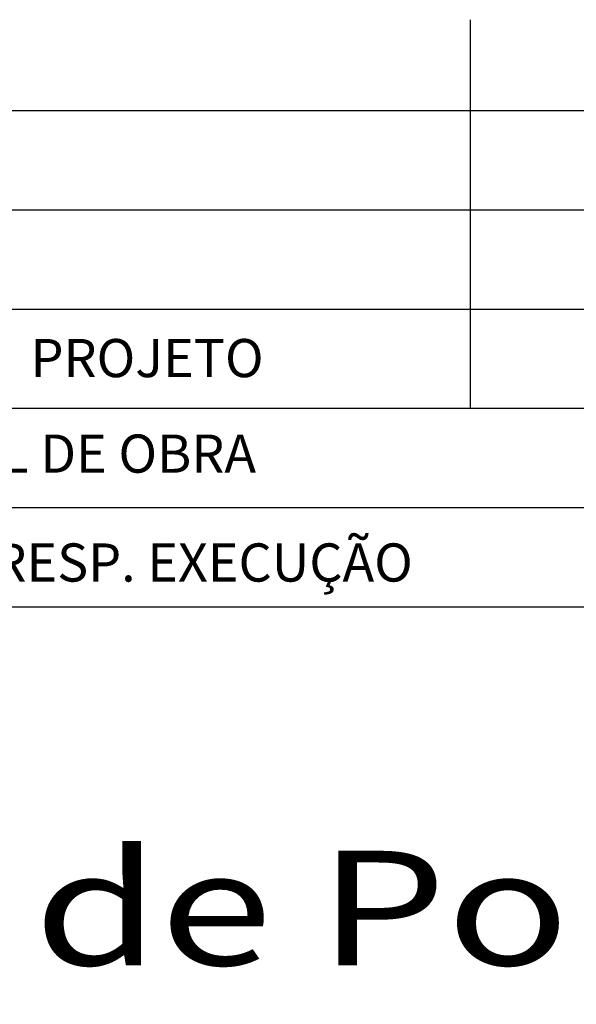
# Model space of a CAD drawing. Extents: x 175829 to 176721, y 1669269 to 1669863.
# Drawn here: x 176514 to 176543, y 1669343 to 1669394 of the extents above; entities that cross this region are included whole.
import ezdxf
from ezdxf.enums import TextEntityAlignment as Align

# ---------------------------------------------------------------- set-up
doc = ezdxf.new("R2010")
doc.units = 0
doc.header["$LTSCALE"] = 7
doc.header["$MEASUREMENT"] = 0
for name, color, linetype in [('A-SELO', 2, 'CONTINUOUS'), ('A-TEXTO-R80', 2, 'CONTINUOUS'), ('TEXTO-ALESS', 7, 'CONTINUOUS')]:
    doc.layers.add(name, color=color, linetype=linetype)
doc.styles.add('ROMANS', font='romans.shx', dxfattribs={"height": 2})
doc.styles.add('style4', font='TIMES.TTF')

msp = doc.modelspace()

# ---------------------------------------------------------------- linework, layer by layer
at = {"layer": 'A-SELO'}
for points in [[(176537.733, 1669374.004), (176537.733, 1669394.371)], [(176484.959, 1669389.604), (176660.087, 1669389.604)], [(176484.959, 1669384.404), (176660.087, 1669384.404)], [(176484.959, 1669379.204), (176660.087, 1669379.204)], [(176484.959, 1669374.004), (176660.087, 1669374.004)], [(176484.959, 1669368.804), (176660.087, 1669368.804)], [(176484.959, 1669363.604), (176660.087, 1669363.604)]]:
    msp.add_lwpolyline(points, dxfattribs=at)

# ---------------------------------------------------------------- texts
at = {"layer": 'A-TEXTO-R80', "style": 'ROMANS'}
for s, p in [('PROJETO', (176520.793, 1669375.637)), ('DEP/ENGº FISCAL DE OBRA', (176509.405, 1669370.63)), ('EMPRESA/ENGº RESP. EXECUÇÃO', (176513.515, 1669364.923))]:
    msp.add_text(s, height=2, dxfattribs=at).set_placement(p, align=Align.CENTER)
at = {"layer": 'TEXTO-ALESS', "color": 7, "style": 'style4', "width": 1.3}
msp.add_text('de Porto Alegre', height=6, dxfattribs=at).set_placement((176514.86, 1669342.94), align=Align.BOTTOM_LEFT)

doc.saveas('drawing.dxf')
